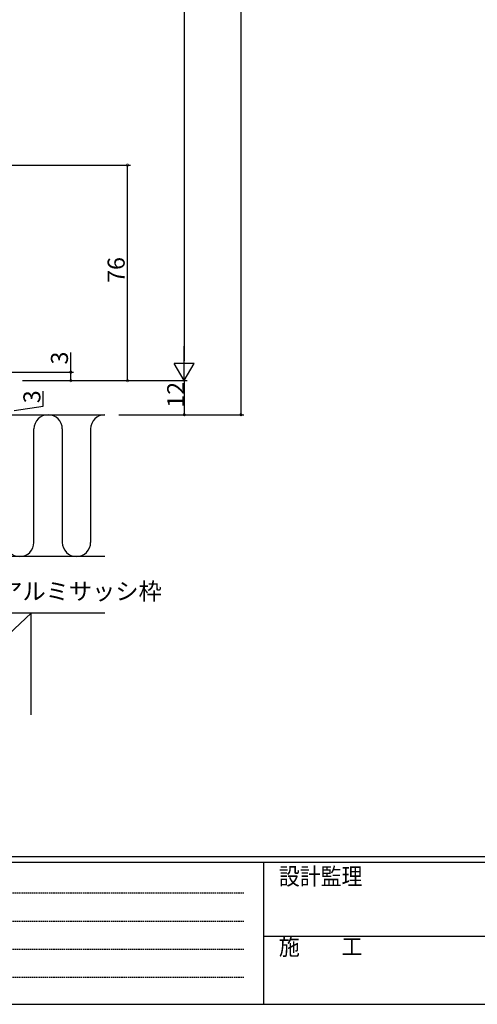
# Model space of a CAD drawing. Extents: x 0 to 1133, y 0 to 806.
# Drawn here: x 286 to 447, y 0 to 347 of the extents above; entities that cross this region are included whole.
import ezdxf

# ---------------------------------------------------------------- set-up
doc = ezdxf.new("R2010")
doc.units = 0
doc.linetypes.add('HIDDEN', pattern=[0.375, 0.25, -0.125])
for name, color, linetype in [('YKK_D', 6, 'CONTINUOUS'), ('YKK_ZWAK', 7, 'CONTINUOUS'), ('YSS_K', 3, 'CONTINUOUS')]:
    doc.layers.add(name, color=color, linetype=linetype)
doc.styles.get("Standard").update_dxf_attribs({"font": 'ROMANS.SHX', "bigfont": 'EXTFONT.SHX'})
doc.styles.add('YKK_OSSTYLE1', font='romans.shx', dxfattribs={"width": 0.9, "bigfont": 'EXTFONT.SHX'})

# ---------------------------------------------------------------- blocks, each defined once
blk = doc.blocks.new('A201')
at = {"layer": 'YKK_ZWAK', "color": 254, "linetype": 'Continuous'}
for p, q in [((571, 35), (21, 35)), ((544, 34), (21, 34)), ((205, 34), (205, 9)), ((21, 9), (544, 9))]:
    blk.add_line(p, q, dxfattribs=at)
at = {"layer": 'YKK_ZWAK', "color": 131, "linetype": 'HIDDEN'}
for p, q in [((24.28, 28.63), (201.57, 28.63)), ((24.28, 23.68), (201.57, 23.68)), ((24.28, 18.74), (201.57, 18.74)), ((24.28, 13.79), (201.57, 13.79))]:
    blk.add_line(p, q, dxfattribs=at)
at = {"layer": 'YKK_ZWAK', "color": 131, "linetype": 'Continuous'}
blk.add_line((205, 21), (297, 21), dxfattribs=at)
at = {"layer": 'YKK_ZWAK', "color": 131, "linetype": 'Continuous', "style": 'YKK_OSSTYLE1', "width": 0.9}
for s, p in [('設計監理', (207.69, 30.05)), ('施\u3000\u3000工', (207.69, 17.68))]:
    blk.add_text(s, height=3, dxfattribs=at).set_placement(p)

msp = doc.modelspace()

# ---------------------------------------------------------------- linework, layer by layer
at = {"layer": 'YKK_D'}
for p, q in [((364, 659.84), (364, 207.83)), ((344, 612.84), (344, 226.84)), ((263.7, 295.84), (325, 295.84)), ((324, 219.84), (324, 295.84)), ((304, 222.84), (304, 229.74)), ((257.6, 222.84), (305, 222.84)), ((304, 219.84), (304, 222.84)), ((286.94, 219.84), (345, 219.84)), ((286.94, 219.84), (345, 219.84)), ((286.94, 219.84), (305, 219.84)), ((286.94, 219.84), (325, 219.84)), ((344, 219.84), (344, 207.83)), ((294.27, 210.89), (294.27, 216.09)), ((284, 209.33), (294.27, 210.89)), ((320.96, 207.83), (365, 207.83)), ((320.96, 207.83), (345, 207.83))]:
    msp.add_line(p, q, dxfattribs=at)
at = {"layer": 'YKK_D', "lineweight": -2}
for p, q in [((344, 219.84), (344, 231.96)), ((344, 219.84), (340.5, 225.9)), ((347.5, 225.9), (340.5, 225.9)), ((344, 219.84), (347.5, 225.9))]:
    msp.add_line(p, q, dxfattribs=at)
at = {"layer": 'YKK_D', "linetype": 'ByBlock', "const_width": 0.85}
for points in [[(324, 295.73, 1), (324, 295.94, 1)], [(304, 222.73, 1), (304, 222.94, 1)], [(304, 219.94, 1), (304, 219.73, 1)], [(324, 219.94, 1), (324, 219.73, 1)], [(344, 207.94, 1), (344, 207.73, 1)], [(364, 207.94, 1), (364, 207.73, 1)]]:
    msp.add_lwpolyline(points, format="xyb", close=True, dxfattribs=at)
at = {"layer": 'YSS_K'}
for p, q in [((251, 207.83), (316, 207.83)), ((291, 162.83), (291, 202.83)), ((301, 202.83), (301, 162.83)), ((311, 202.83), (311, 162.83)), ((316, 157.83), (240, 157.83)), ((316, 137.83), (240, 137.83)), ((290, 137.83), (251.61, 102)), ((290, 102), (290, 137.83))]:
    msp.add_line(p, q, dxfattribs=at)
for centre, start, end in [((296, 202.83), 359.9998, 179.9998), ((316, 202.83), 90, 179.9998), ((286, 162.83), 179.9998, 359.9997), ((306, 162.83), 179.9998, 359.9997)]:
    msp.add_arc(centre, 5, start, end, dxfattribs=at)

# ---------------------------------------------------------------- block references
at = {"layer": 'YKK_ZWAK', "xscale": 1.9999999992, "yscale": 1.9999999992, "zscale": 1.9999999992}
msp.add_blockref('A201', (-38, -18), dxfattribs=at)

# ---------------------------------------------------------------- texts
at = {"layer": 'YKK_D'}
for s, p in [('76', (323, 254.32)), ('3', (303, 225.54)), ('12', (344, 210.31)), ('3', (293.27, 211.89))]:
    msp.add_text(s, height=6, rotation=90, dxfattribs=at).set_placement(p)
msp.add_text('既存アルミサッシ枠', height=6, dxfattribs=at).set_placement((262.41, 142.58))

doc.saveas('drawing.dxf')
